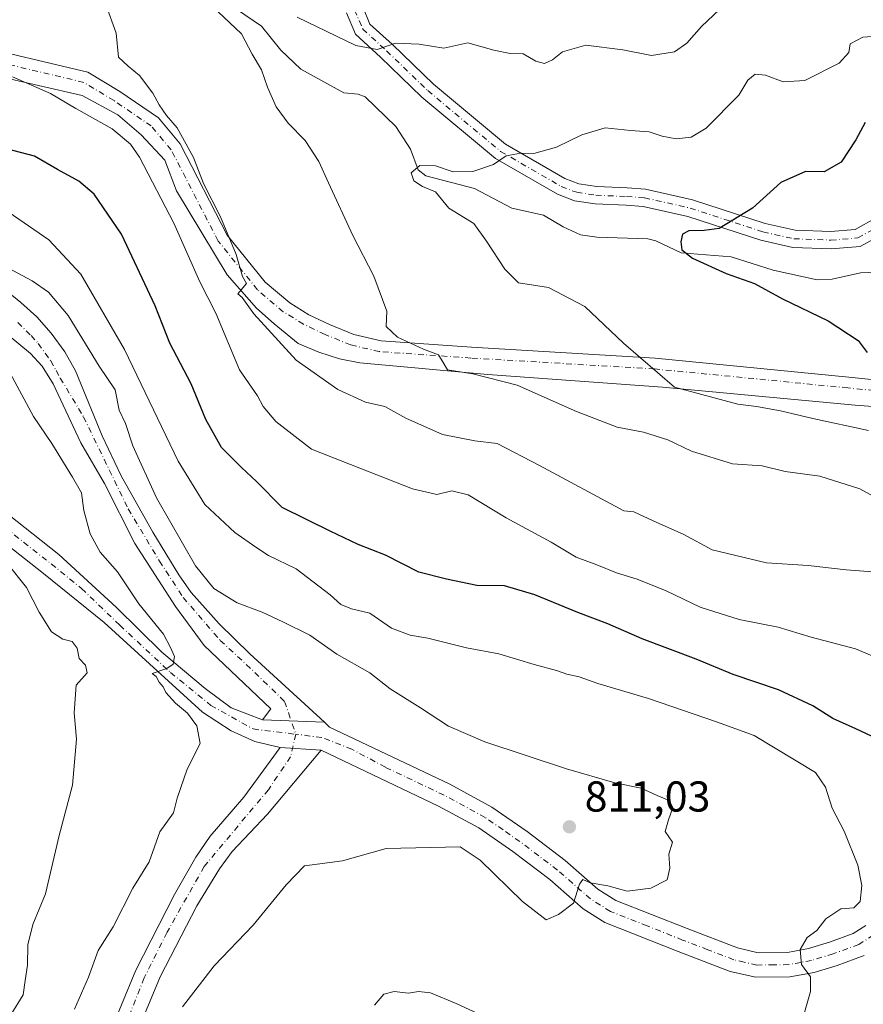
# Model space of a CAD drawing. Units: metres. Extents: x 621295 to 624754, y 4717926 to 4720300.
# Drawn here: x 623567 to 623763, y 4719951 to 4720179 of the extents above; entities that cross this region are included whole.
import ezdxf

# ---------------------------------------------------------------- set-up
doc = ezdxf.new("R2010")
doc.units = ezdxf.units.M
doc.header["$MEASUREMENT"] = 0
doc.linetypes.add('DGN Style 4', pattern=[2.6384748266838614, 1.318413404963828, -0.6592067024819142, 0.001648016756204785, -0.6592067024819142])
for name, color, linetype, lineweight in [('Camino Cxs', 7, 'Continuous', 0), ('Camino eje', 30, 'DGN Style 4', 13), ('Corriente natural lineal', 142, 'Continuous', 13), ('Curva de nivel maestra', 30, 'Continuous', 30), ('Curva de nivel normal', 30, 'Continuous', 0), ('Instalación de energía eléctrica Cxs', 135, 'Continuous', 0), ('Pista no pavimentada Cxs', 111, 'Continuous', 0), ('Pista no pavimentada eje', 91, 'DGN Style 4', 0), ('Punto de cota en terreno', 7, 'Continuous', 0), ('Rótulo de punto de cota en terreno', 7, 'Continuous', 0)]:
    doc.layers.add(name, color=color, linetype=linetype, lineweight=lineweight)
doc.styles.add('Style-Arial', font='txt')

# ---------------------------------------------------------------- blocks, each defined once
blk = doc.blocks.new('5PATER')
at = {"layer": 'Instalación de energía eléctrica Cxs', "linetype": 'Continuous', "lineweight": 0}
h = blk.add_hatch(color=51, dxfattribs=at)
edge = h.paths.add_edge_path()
edge.add_ellipse((0, 0), major_axis=(-0.1095731443231308, -0.1110710700762829), ratio=0.9994222409660322, start_angle=0, end_angle=360)

msp = doc.modelspace()

# ---------------------------------------------------------------- linework, layer by layer
at = {"layer": 'Camino Cxs', "color": 7, "linetype": 'Continuous', "lineweight": 0, "extrusion": (-0.0006897619293790247, 4.542327588296088e-05, 0.9999997610825749), "elevation": 597.1731508588573, "flags": 128}
msp.add_lwpolyline([(623637.5824780221, 4720010.117843778), (623628.0552757366, 4720010.745243778)], dxfattribs=at)
at = {"layer": 'Camino Cxs', "color": 7, "linetype": 'Continuous', "lineweight": 0}
for points in [[(623482.5701000001, 4720210.690099999, 805.1398999999948), (623494.4055000005, 4720202.502699999, 806.6448999999994), (623523.1294999998, 4720186.777899999, 805.6753000000026), (623537.1769000003, 4720180.2783, 805.7112000000053), (623546.1924999999, 4720176.7141, 798.0198999999994), (623554.9983000001, 4720173.988500001, 800.5883999999934), (623583.0932999998, 4720167.279300001, 799.1385000000009), (623590.5100999996, 4720162.8101, 797.5200999999943), (623599.4751000004, 4720156.7051, 798.8203999999969), (623604.4789000005, 4720150.7159, 796.5078000000068), (623615.3812999995, 4720129.539899999, 792.7048999999971), (623624.1873000005, 4720118.6373, 794.1851000000024), (623629.8481000002, 4720113.815099999, 794.9021999999969), (623634.2511, 4720111.089500001, 794.1339000000008), (623639.0733000003, 4720108.783100001, 789.6879000000046), (623644.7342999997, 4720106.4769, 789.4796999999963), (623651.0241, 4720105.009299999, 790.0656000000017), (623671.9905000003, 4720103.5415, 788.5087999999961), (623714.5521, 4720101.025699999, 785.9611000000006), (623759.4200999998, 4720096.6227, 782.7271000000038), (623790.0308999997, 4720093.477700001, 778.8659999999945)], [(623792.9763000002, 4720087.7203, 777.0911000000052), (623760.9062999999, 4720090.120300001, 779.450800000006), (623716.1963000001, 4720094.270300001, 782.9008000000031), (623675.7644999997, 4720097.251700001, 785.9162999999971), (623646.0762999998, 4720099.960300001, 789.2563999999985), (623641.3563000001, 4720100.8303, 789.2676000000066), (623636.6262999997, 4720102.4003, 790.2229999999981), (623631.8262999998, 4720104.450300001, 792.4808000000049), (623626.2839000003, 4720108.992900001, 792.9590000000027), (623622.1473000003, 4720112.627699999, 792.0458999999975), (623615.3812999995, 4720120.3147, 796.0844999999972), (623603.6403000001, 4720139.813300001, 797.6166999999988), (623600.9145000001, 4720146.9419, 795.8448999999965), (623595.4633, 4720152.8125, 796.8410000000005), (623590.0120999999, 4720157.425100001, 797.0124000000069), (623581.7906999999, 4720161.924699999, 799.401199999993), (623551.3201000001, 4720168.860099999, 801.6304999999993), (623541.9600999998, 4720172.0101, 800.184500000003), (623532.8101000005, 4720176.050100001, 804.6251000000047), (623521.4301000005, 4720181.590100001, 804.544399999999), (623499.4401000004, 4720193.380100001, 804.5053999999947), (623481.8800999997, 4720204.130100001, 805.4419999999955)], [(623646.7751000002, 4720182.444300001, 791.5651000000071), (623648.4596999995, 4720178.4625, 790.5627999999998), (623653.6665000003, 4720173.715100001, 793.9560000000056), (623663.1612999998, 4720164.526500001, 786.1744999999937), (623679.8539000005, 4720150.590500001, 785.9481999999989), (623693.6366999998, 4720142.6271, 781.7960000000021), (623696.8526999997, 4720141.402100001, 782.1650999999983), (623700.9874999998, 4720140.7895, 781.6244000000006), (623708.0321000004, 4720140.483100001, 781.905700000003), (623712.3201000001, 4720140.176899999, 783.7188000000025), (623723.1933000004, 4720137.726500001, 783.021900000007), (623740.0389, 4720132.213500001, 776.4516000000004), (623746.9304999998, 4720130.6821, 774.6199999999953), (623755.2001, 4720130.375700001, 775.1230999999971), (623760.8662999999, 4720130.835100001, 774.2452999999952), (623765.6139000002, 4720133.4385, 773.1064999999944)], [(623646.7751000002, 4720182.444300001, 791.5651000000071), (623648.4596999995, 4720178.4625, 790.5627999999998), (623653.6665000003, 4720173.715100001, 793.9560000000056), (623663.1612999998, 4720164.526500001, 786.1744999999937), (623679.8539000005, 4720150.590500001, 785.9481999999989), (623693.6366999998, 4720142.6271, 781.7960000000021), (623696.8526999997, 4720141.402100001, 782.1650999999983), (623700.9874999998, 4720140.7895, 781.6244000000006), (623708.0321000004, 4720140.483100001, 781.905700000003), (623712.3201000001, 4720140.176899999, 783.7188000000025), (623723.1933000004, 4720137.726500001, 783.021900000007), (623740.0389, 4720132.213500001, 776.4516000000004), (623746.9304999998, 4720130.6821, 774.6199999999953), (623755.2001, 4720130.375700001, 775.1230999999971), (623760.8662999999, 4720130.835100001, 774.2452999999952), (623765.6139000002, 4720133.4385, 773.1064999999944)], [(623767.3563000001, 4720129.8321, 773.7191000000021), (623762.0409000004, 4720126.917300001, 774.5145000000048), (623755.2880999995, 4720126.369700001, 774.7124999999943), (623746.4183, 4720126.6983, 774.3968000000023), (623738.9804999996, 4720128.351100001, 775.559699999998), (623722.1290999996, 4720133.8661, 779.0436000000045), (623711.7346999999, 4720136.208500001, 780.3926000000066), (623707.8026999999, 4720136.4893, 779.2367999999989), (623700.6064999999, 4720136.802300001, 779.0482000000048), (623695.8356999997, 4720137.509099999, 779.7520999999979), (623691.9130999995, 4720139.0033, 779.834600000002), (623677.5547000002, 4720147.2993, 782.9734000000027), (623660.4851000002, 4720161.550100001, 784.3589999999967), (623650.9275000002, 4720170.7993, 791.9942000000011), (623645.1171000004, 4720176.097100001, 790.9076999999961), (623643.0062999995, 4720181.086300001, 794.172000000006)], [(623767.3563000001, 4720129.8321, 773.7191000000021), (623762.0409000004, 4720126.917300001, 774.5145000000048), (623755.2880999995, 4720126.369700001, 774.7124999999943), (623746.4183, 4720126.6983, 774.3968000000023), (623738.9804999996, 4720128.351100001, 775.559699999998), (623722.1290999996, 4720133.8661, 779.0436000000045), (623711.7346999999, 4720136.208500001, 780.3926000000066), (623707.8026999999, 4720136.4893, 779.2367999999989), (623700.6064999999, 4720136.802300001, 779.0482000000048), (623695.8356999997, 4720137.509099999, 779.7520999999979), (623691.9130999995, 4720139.0033, 779.834600000002), (623677.5547000002, 4720147.2993, 782.9734000000027), (623660.4851000002, 4720161.550100001, 784.3589999999967), (623650.9275000002, 4720170.7993, 791.9942000000011), (623645.1171000004, 4720176.097100001, 790.9076999999961), (623643.0062999995, 4720181.086300001, 794.172000000006)], [(623554.9983000001, 4720173.988500001, 800.5883999999934), (623583.0932999998, 4720167.279300001, 799.1385000000009), (623590.5100999996, 4720162.8101, 797.5200999999943), (623599.4751000004, 4720156.7051, 798.8203999999969), (623604.4789000005, 4720150.7159, 796.5078000000068), (623615.3812999995, 4720129.539899999, 792.7048999999971), (623624.1873000005, 4720118.6373, 794.1851000000024), (623629.8481000002, 4720113.815099999, 794.9021999999969), (623634.2511, 4720111.089500001, 794.1339000000008), (623639.0733000003, 4720108.783100001, 789.6879000000046), (623644.7342999997, 4720106.4769, 789.4796999999963), (623651.0241, 4720105.009299999, 790.0656000000017), (623671.9905000003, 4720103.5415, 788.5087999999961), (623714.5521, 4720101.025699999, 785.9611000000006), (623759.4200999998, 4720096.6227, 782.7271000000038), (623790.0308999997, 4720093.477700001, 778.8659999999945)], [(623792.9763000002, 4720087.7203, 777.0911000000052), (623760.9062999999, 4720090.120300001, 779.450800000006), (623716.1963000001, 4720094.270300001, 782.9008000000031), (623675.7644999997, 4720097.251700001, 785.9162999999971), (623646.0762999998, 4720099.960300001, 789.2563999999985), (623641.3563000001, 4720100.8303, 789.2676000000066), (623636.6262999997, 4720102.4003, 790.2229999999981), (623631.8262999998, 4720104.450300001, 792.4808000000049), (623626.2839000003, 4720108.992900001, 792.9590000000027), (623622.1473000003, 4720112.627699999, 792.0458999999975), (623615.3812999995, 4720120.3147, 796.0844999999972), (623603.6403000001, 4720139.813300001, 797.6166999999988), (623600.9145000001, 4720146.9419, 795.8448999999965), (623595.4633, 4720152.8125, 796.8410000000005), (623590.0120999999, 4720157.425100001, 797.0124000000069), (623581.7906999999, 4720161.924699999, 799.401199999993), (623551.3201000001, 4720168.860099999, 801.6304999999993)], [(623584.2329000002, 4719935.0931, 815.0767000000051), (623594.2055000003, 4719959.1447, 814.0708000000013), (623603.2002999998, 4719976.7433, 816.4581000000035), (623608.0888999999, 4719985.347100001, 815.8974000000018), (623611.4130999995, 4719990.2357, 816.6497999999993), (623619.2346999999, 4719999.2305, 816.7795999999945), (623627.6429000003, 4720010.7675, 812.9296000000032), (623637.1700999998, 4720010.140100001, 812.9361999999965), (623624.6901000004, 4719995.300100001, 815.8576999999932), (623616.5201000003, 4719986.670100001, 815.4242999999989), (623613.5701000001, 4719982.630100001, 817.4070999999968), (623608.3300999999, 4719974.100099999, 815.2909999999974), (623599.8300999999, 4719957.620100001, 812.4839000000065), (623596.2001, 4719948.890100001, 814.2372000000032)], [(623584.2329000002, 4719935.0931, 815.0767000000051), (623594.2055000003, 4719959.1447, 814.0708000000013), (623603.2002999998, 4719976.7433, 816.4581000000035), (623608.0888999999, 4719985.347100001, 815.8974000000018), (623611.4130999995, 4719990.2357, 816.6497999999993), (623619.2346999999, 4719999.2305, 816.7795999999945), (623627.6429000003, 4720010.7675, 812.9296000000032)], [(623637.1700999998, 4720010.140100001, 812.9361999999965), (623624.6901000004, 4719995.300100001, 815.8576999999932), (623616.5201000003, 4719986.670100001, 815.4242999999989), (623613.5701000001, 4719982.630100001, 817.4070999999968), (623608.3300999999, 4719974.100099999, 815.2909999999974), (623599.8300999999, 4719957.620100001, 812.4839000000065), (623596.2001, 4719948.890100001, 814.2372000000032)]]:
    msp.add_polyline3d(points, dxfattribs=at)
at = {"layer": 'Camino eje', "color": 30, "linetype": 'DGN Style 4', "lineweight": 13}
for points in [[(623789.7651000004, 4720090.991900001, 778.0391999999993), (623759.1703000005, 4720094.135299999, 780.2421999999933), (623714.3563000001, 4720098.5329, 783.7651000000043), (623671.8295, 4720101.046700001, 786.9533999999985), (623650.6505000005, 4720102.529300001, 789.310500000007), (623643.9738999996, 4720104.087099999, 788.652900000001), (623638.0614999998, 4720106.4959, 788.8414000000049), (623633.0503000002, 4720108.8925, 792.3640000000014), (623628.3711000001, 4720111.789100001, 792.4790000000066), (623622.3887, 4720116.885299999, 792.0154999999941), (623613.2757000001, 4720128.168099999, 791.991599999994), (623602.3828999996, 4720149.325300001, 795.2602000000044), (623597.7799000005, 4720154.8347, 796.5268000000069), (623589.1602999996, 4720160.704500001, 796.9707999999956), (623582.1350999996, 4720164.937700001, 799.0041000000057), (623554.3377, 4720171.5759, 800.9119999999967), (623545.3620999996, 4720174.3541, 798.4033999999957), (623536.1917000003, 4720177.979699999, 804.7842999999993), (623522.0031000003, 4720184.544500001, 804.2597999999998), (623493.0906999996, 4720200.372500001, 805.6701999999932), (623478.5680999998, 4720210.3409, 805.2136000000029)], [(623643.9159000004, 4720205.900699999, 796.3917999999976), (623643.4232999999, 4720203.930500001, 795.5880999999936), (623642.4779000003, 4720195.263900001, 792.4130000000005), (623642.4779000003, 4720189.8079, 791.1855999999971), (623644.8907000005, 4720181.7653, 793.058999999994), (623646.7884999998, 4720177.2797, 789.5087999999961), (623652.2971000001, 4720172.257300001, 792.9562000000006), (623661.8233000003, 4720163.0383, 784.7157000000007), (623678.7043000003, 4720148.944900001, 784.3536000000023), (623692.7748999996, 4720140.815300001, 780.7013000000007), (623696.3443, 4720139.455499999, 780.9320000000008), (623700.7971000001, 4720138.7959, 779.9649000000064), (623707.9175000006, 4720138.486300001, 780.2348000000056), (623712.0274999999, 4720138.192700001, 781.8003000000026), (623722.6612999998, 4720135.7963, 781.3779000000069), (623739.5097000003, 4720130.282299999, 775.866200000004), (623746.6743000001, 4720128.690099999, 774.1073000000034), (623755.2440999999, 4720128.3727, 774.0574999999953), (623761.4537000004, 4720128.876300001, 774.0478000000003), (623766.4851000002, 4720131.635299999, 772.9928999999976)], [(623631.2577000001, 4720013.853499999, 812.6349999999949), (623630.0719, 4720008.6459, 812.8044999999984), (623624.9052999998, 4720000.990499999, 814.7065000000002), (623610.0443000002, 4719983.1963, 815.7299000000058), (623601.4404999996, 4719967.9441, 813.648000000001), (623596.1608999996, 4719957.3849, 812.6477000000014), (623590.2944999998, 4719942.7193, 813.9446000000025)]]:
    msp.add_polyline3d(points, dxfattribs=at)
at = {"layer": 'Corriente natural lineal', "color": 142, "linetype": 'Continuous', "lineweight": 13}
msp.add_polyline3d([(623617.5119000003, 4720181.9224, 784.0041999999958), (623623.3246999999, 4720177.9636, 783.2960000000021), (623627.7644999997, 4720172.374199999, 782.4397000000026), (623632.4721999997, 4720167.9871, 782.458700000003), (623642.3746999997, 4720162.5557, 782.0641999999935), (623645.6920999996, 4720162.2194, 782.4863000000041), (623647.3383999999, 4720161.6075, 782.5766000000004), (623654.4698999999, 4720154.6779, 781.2296999999963), (623657.8273, 4720149.4343, 780.9599000000018), (623659.6361999996, 4720144.647800001, 780.8369999999995), (623661.3620999996, 4720143.2937, 780.5632000000041), (623672.6952999998, 4720140.328199999, 779.567200000005), (623681.3333000002, 4720135.8123, 778.1892999999982), (623688.6539000003, 4720134.1657, 777.563599999994), (623693.2024999997, 4720131.4891, 776.8494000000064), (623697.2660999997, 4720129.6425, 776.7596999999951), (623701.0266000004, 4720129.064099999, 776.3169000000053), (623712.8640000002, 4720128.671599999, 776.0641999999935), (623714.6712999997, 4720128.206300001, 775.9214000000065), (623720.5247999998, 4720125.462099999, 775.4198999999935), (623732.1366999998, 4720124.5222, 774.0399000000034), (623741.8468000004, 4720121.405099999, 773.0439999999944), (623752.0360000003, 4720119.162599999, 772.1450000000042), (623755.5137999998, 4720119.323899999, 772.1070000000037), (623762.0707, 4720120.795, 771.8686000000016), (623774.8821999999, 4720121.364600001, 770.6223999999929)], dxfattribs=at)
at = {"layer": 'Curva de nivel maestra', "color": 30, "linetype": 'Continuous', "lineweight": 30, "flags": 128}
for points, elevation in [([(623763.1500000004, 4720155.640100001), (623761.0499999998, 4720151.630100001), (623757.6399999997, 4720146.4801), (623753.6799999997, 4720144.200099999), (623749.3499999996, 4720144.2501), (623743.6799999997, 4720141.700099999), (623737.0599999996, 4720135.790100001), (623729.3399999999, 4720131.050100001), (623725.8899999997, 4720130.590100001), (623722.3300000001, 4720130.5001), (623720.9000000004, 4720129.7601), (623720.4800000006, 4720128.0001), (623720.7400000002, 4720126.120100001), (623723.1600000003, 4720124.170100001), (623731.0099999999, 4720120.6601), (623737.5199999996, 4720118.340100001), (623744.0499999998, 4720114.7601), (623754.6399999997, 4720109.6801), (623761.54, 4720105.120100001), (623763.6600000003, 4720102.3101)], 775), ([(623774.2599999999, 4720008.9301), (623761.0099999999, 4720015.110099999), (623755.6799999997, 4720017.5101), (623751.04, 4720020.440099999), (623743.0800000001, 4720024.130100001), (623732.5800000001, 4720027.720100001), (623724.04, 4720031.2401), (623711.5199999996, 4720035.9801), (623703.54, 4720039.440099999), (623696.6399999997, 4720042.040100001), (623686.6900000004, 4720046.170100001), (623679.6500000004, 4720048.2401), (623673.2199999997, 4720048.3301), (623666.1699999999, 4720049.8201), (623659.7699999996, 4720051.420100001), (623652.0800000001, 4720055.3201), (623645.6900000004, 4720057.800100001), (623639.2699999996, 4720060.9001), (623628.1299999999, 4720066.440099999), (623622.1299999999, 4720072.440099999), (623618.7000000002, 4720075.6801), (623614.0199999996, 4720080.350099999), (623610.4000000004, 4720086.8101), (623607.0499999998, 4720095.0601), (623602.1200000001, 4720104.520099999), (623598.6500000004, 4720113.170100001), (623590.9000000004, 4720129.7401), (623584.5300000003, 4720139.040100001), (623581.0099999999, 4720142.0801), (623576.0300000003, 4720144.780099999), (623570.7100000001, 4720147.8201), (623562.7400000002, 4720149.890100001)], 800)]:
    msp.add_lwpolyline(points, dxfattribs=dict(at, elevation=elevation))
at = {"layer": 'Curva de nivel normal', "color": 30, "linetype": 'Continuous', "lineweight": 0, "flags": 128}
for points, elevation in [([(623587.29, 4720182.9901), (623589.6600000003, 4720176.3201), (623590.2000000002, 4720170.800100001), (623592.4199999999, 4720168.7301), (623595.04, 4720166.5001), (623598.1699999999, 4720162.450099999), (623599.5800000001, 4720159.700099999), (623601.3099999996, 4720157.2601), (623603.75, 4720154.380100001), (623607.54, 4720147.5101), (623609.8700000001, 4720141.5001), (623613.8200000003, 4720133.790100001), (623617.4400000004, 4720125.0701), (623618.9400000004, 4720119.9101), (623619.8200000003, 4720118.350099999), (623617.8300000001, 4720115.950099999), (623618.8700000001, 4720115.0601), (623621.5800000001, 4720111.3201), (623631.3700000001, 4720100.530099999), (623641.0300000003, 4720093.7601), (623647.4100000003, 4720090.8101), (623651.8700000001, 4720089.800100001), (623656.7400000002, 4720087.100099999), (623665.29, 4720083.300100001), (623672.7599999999, 4720081.860099999), (623677.9600000001, 4720081.2501), (623687.7400000002, 4720076.1501), (623707.29, 4720065.610099999), (623709.5899999999, 4720065.390100001), (623714.0700000003, 4720063.3101), (623721.2100000001, 4720060.1601), (623727.7300000006, 4720056.630100001), (623740.3499999996, 4720053.5801), (623749.9600000001, 4720052.9301), (623758.79, 4720051.9301), (623764.9600000001, 4720051.5001)], 790), ([(623631.5999999996, 4720180.040100001), (623645.1900000004, 4720173.520099999), (623650.1299999999, 4720172.600099999), (623654.3499999996, 4720174.020099999), (623659.8600000005, 4720173.8201), (623665.5800000001, 4720172.880100001), (623671.1500000004, 4720174.110099999), (623677.1200000001, 4720172.4001), (623680.9699999997, 4720171.600099999), (623683.9199999999, 4720171.5601), (623686.8700000001, 4720169.840100001), (623688.8799999999, 4720169.3301), (623690.7599999999, 4720170.1801), (623693.0999999996, 4720172.020099999), (623698.5, 4720173.540100001), (623707.0199999996, 4720172.4801), (623713.6900000004, 4720171.200099999), (623719.0199999996, 4720171.9901), (623721.8899999997, 4720174.0101), (623725.2300000006, 4720177.9101), (623729.4699999997, 4720181.8301)], 785), ([(623765.0199999996, 4720069.050100001), (623761.9199999999, 4720070.700099999), (623752.6600000003, 4720073.6801), (623744.6699999999, 4720074.7601), (623739.3499999996, 4720076.0601), (623732.4500000002, 4720076.5001), (623722.9800000006, 4720079.4801), (623717.4299999997, 4720082.0601), (623711.7999999998, 4720083.840100001), (623705.7000000002, 4720085.030099999), (623696.2999999998, 4720088.620100001), (623682.5300000003, 4720094.780099999), (623672.25, 4720097.4101), (623666.4100000003, 4720098.280099999), (623665.4400000004, 4720100.0001), (623664.2999999998, 4720101.770099999), (623660.8700000001, 4720103.120100001), (623654.7999999998, 4720105.870100001), (623652.2100000001, 4720108.360099999), (623652.3300000001, 4720111.950099999), (623649.3600000005, 4720120.0001), (623644.5, 4720129.440099999), (623638.8600000005, 4720141.620100001), (623636.6399999997, 4720146.630100001), (623633.4299999997, 4720151.470100001), (623629.5, 4720155.460100001), (623626.7400000002, 4720159.2401), (623624.7100000001, 4720163.8101), (623623.3099999996, 4720167.8101), (623621.1799999997, 4720171.470100001), (623618.7000000002, 4720176.2301), (623613.3200000003, 4720181.3301)], 785), ([(623763.9299999997, 4720084.2601), (623751.04, 4720087.030099999), (623743.54, 4720088.8101), (623738.04, 4720089.850099999), (623733.7000000002, 4720090.350099999), (623719.0199999996, 4720094.300100001), (623707.2300000006, 4720104.5101), (623698.2400000002, 4720112.9801), (623689.8399999999, 4720117.4301), (623682.8399999999, 4720118.4901), (623679.7000000002, 4720121.6801), (623675.4699999997, 4720128.1501), (623672.5199999996, 4720132.2401), (623666.7400000002, 4720135.770099999), (623663.6500000004, 4720139.540100001), (623660.6100000005, 4720140.780099999), (623658.6500000004, 4720142.100099999), (623657.9900000002, 4720144.0001), (623659.9699999997, 4720145.6601), (623663.6600000003, 4720145.610099999), (623667.75, 4720144.2401), (623672.3099999996, 4720144.270099999), (623677.0999999996, 4720145.870100001), (623680.0199999996, 4720147.9301), (623683.3700000001, 4720148.5101), (623686.4000000004, 4720148.420100001), (623691.7000000002, 4720149.920100001), (623697.5199999996, 4720152.780099999), (623702.9299999997, 4720154.4001), (623708.8200000003, 4720153.790100001), (623713.1799999997, 4720153.4801), (623716.1900000004, 4720152.4901), (623719.4299999997, 4720151.880100001), (623722.8399999999, 4720152.280099999), (623726.3300000001, 4720154.340100001), (623733.8799999999, 4720162.0001), (623736.0099999999, 4720165.4801), (623737.7300000006, 4720166.8101), (623740.1299999999, 4720166.6501), (623744.2199999997, 4720165.040100001), (623749.2300000006, 4720165.350099999), (623757.1500000004, 4720169.360099999), (623759.3700000001, 4720171.880100001), (623759.6799999997, 4720173.9001), (623762.6799999997, 4720175.440099999), (623770.4299999997, 4720175.9801)], 780), ([(623769.1799999997, 4720030.1801), (623760.9400000004, 4720033.630100001), (623750.6799999997, 4720036.380100001), (623743.04, 4720038.700099999), (623733.9699999997, 4720040.460100001), (623724.9500000002, 4720043.280099999), (623717.0800000001, 4720047.0701), (623710.3399999999, 4720049.8301), (623705.6100000005, 4720051.2401), (623701, 4720053.1501), (623696.2400000002, 4720054.880100001), (623690.4199999999, 4720058.380100001), (623680.0300000003, 4720064.0101), (623671.2400000002, 4720069.3201), (623667.4199999999, 4720070.290100001), (623663.9199999999, 4720069.420100001), (623658.2699999996, 4720070.710100001), (623643.9299999997, 4720076.390100001), (623634.9400000004, 4720079.890100001), (623626.6399999997, 4720086.370100001), (623623.7300000006, 4720089.8101), (623622.3600000005, 4720092.3101), (623618.1900000004, 4720098.3301), (623612.7400000002, 4720111.440099999), (623609.0599999996, 4720118.720100001), (623602.9800000006, 4720132.290100001), (623595.0300000003, 4720147.630100001), (623592.9400000004, 4720150.640100001), (623588.7100000001, 4720154.210100001), (623580.2800000003, 4720158.880100001), (623574.4000000004, 4720162.340100001), (623565.6399999997, 4720166.2501)], 795), ([(623747.8600000005, 4719945.030099999), (623750.54, 4719954.2501), (623750.5499999998, 4719957.640100001), (623748.4600000001, 4719960.460100001), (623748.1100000005, 4719963.970100001), (623749.7599999999, 4719966.7601), (623751.9699999997, 4719968.390100001), (623754.0899999999, 4719971.100099999), (623757.5499999998, 4719973.4101), (623760.5899999999, 4719973.600099999), (623762.04, 4719975.050100001), (623762.4400000004, 4719978.780099999), (623761.5099999999, 4719983.520099999), (623758.2999999998, 4719991.390100001), (623755.5800000001, 4719996.720100001), (623753.9699999997, 4720001.5701), (623751.6799999997, 4720004.960100001), (623737.4600000001, 4720013.5601), (623728.7800000003, 4720016.690099999), (623712.9600000001, 4720022.120100001), (623701.2599999999, 4720025.590100001), (623696.9500000002, 4720027.1801), (623694.0300000003, 4720027.790100001), (623691.7100000001, 4720028.640100001), (623686.5199999996, 4720030.0101), (623678.29, 4720032.520099999), (623670.7999999998, 4720033.890100001), (623661.8799999999, 4720036.100099999), (623657.79, 4720036.780099999), (623653.4199999999, 4720038.4001), (623648.4299999997, 4720041.880100001), (623644.1399999997, 4720042.920100001), (623641.7100000001, 4720043.890100001), (623639.2699999996, 4720046.1801), (623631.3300000001, 4720052.1601), (623624.9600000001, 4720055.280099999), (623621.9800000006, 4720057.200099999), (623617.1299999999, 4720060.630100001), (623610.1900000004, 4720067.130100001), (623603.9900000002, 4720077.140100001), (623591.5599999996, 4720103.050100001), (623581.4699999997, 4720120.450099999), (623574.0300000003, 4720128.440099999), (623560.0800000001, 4720138.040100001)], 805), ([(623605.04, 4719950.6801), (623612.3399999999, 4719960.1801), (623621.3700000001, 4719969.600099999), (623629.0300000003, 4719978.940099999), (623633.2999999998, 4719983.360099999), (623642.1200000001, 4719984.4801), (623652.2000000002, 4719987.340100001), (623669.3300000001, 4719987.7401), (623673.9900000002, 4719984.6801), (623683.7599999999, 4719975.0601), (623689.2599999999, 4719970.850099999), (623692.1200000001, 4719972.040100001), (623695.6200000001, 4719974.700099999), (623697, 4719979.100099999), (623697.7800000003, 4719980.1801), (623699.4800000006, 4719979.380100001), (623703.5599999996, 4719978.700099999), (623708.0599999996, 4719977.5001), (623713.54, 4719978.1801), (623717.3399999999, 4719980.100099999), (623717.9000000004, 4719982.840100001), (623717.7100000001, 4719986.0701), (623718.5199999996, 4719988.850099999), (623716.8200000003, 4719991.3301), (623717.5999999996, 4719994.020099999), (623718.6100000005, 4719996.870100001), (623717.8099999996, 4719998.4801), (623715.0199999996, 4719999.620100001), (623711.25, 4720001.3301), (623705.1699999999, 4720002.5801), (623693.9600000001, 4720005.840100001), (623675.0499999998, 4720012.130100001), (623666.6500000004, 4720015.720100001), (623660.1299999999, 4720019.9901), (623653.1699999999, 4720024.360099999), (623648.4600000001, 4720028.110099999), (623640.7800000003, 4720032.420100001), (623634.5300000003, 4720036.840100001), (623628.2400000002, 4720039.880100001), (623623.4800000006, 4720042.120100001), (623617.6900000004, 4720044.340100001), (623612.3099999996, 4720047.600099999), (623608.04, 4720052.9101), (623598.9600000001, 4720068.6601), (623593.4900000002, 4720080.720100001), (623591.79, 4720085.9101), (623590.3499999996, 4720088.970100001), (623589.3799999999, 4720093.6601), (623585.7400000002, 4720099.130100001), (623578.5099999999, 4720110.870100001), (623573.9600000001, 4720116.340100001), (623570.2199999997, 4720118.950099999), (623552.6500000004, 4720128.270099999)], 810), ([(623564.5599999996, 4720098.540100001), (623570.4699999997, 4720087.520099999), (623574.7199999997, 4720081.2601), (623579.5099999999, 4720073.460100001), (623581.6100000005, 4720069.800100001), (623582.1399999997, 4720065.690099999), (623583.6399999997, 4720060.270099999), (623585.9699999997, 4720056.020099999), (623589.9400000004, 4720051.460100001), (623594.9299999997, 4720044.050100001), (623600.5899999999, 4720037.040100001), (623602.25, 4720033.9801), (623603.1699999999, 4720031.870100001), (623602.8600000005, 4720030.130100001), (623601.3600000005, 4720029.0801), (623597.9600000001, 4720027.940099999), (623598.8899999997, 4720027.200099999), (623599.6100000005, 4720025.920100001), (623600.5099999999, 4720024.8201), (623601.1799999997, 4720023.5001), (623603.3799999999, 4720021.030099999), (623606.1699999999, 4720018.700099999), (623608.3499999996, 4720015.8101), (623609.0999999996, 4720011.710100001), (623606.1200000001, 4720005.790100001), (623603.75, 4719999.030099999), (623602.9000000004, 4719995.610099999), (623599.79, 4719991.2601), (623597.2999999998, 4719984.2601), (623593.54, 4719978.1601), (623588.9600000001, 4719969.2401), (623585.4600000001, 4719963.690099999), (623583.2199999997, 4719957.550100001), (623579.9800000006, 4719950.110099999)], 815), ([(623565.2400000002, 4719948.8201), (623568.1399999997, 4719953.460100001), (623568.5300000003, 4719956.7601), (623569.1299999999, 4719960.340100001), (623569.1900000004, 4719965.030099999), (623570.3099999996, 4719969.790100001), (623573.2699999996, 4719976.860099999), (623576.4800000006, 4719990.390100001), (623579.5099999999, 4720002.020099999), (623580.4500000002, 4720012.700099999), (623579.9400000004, 4720018.800100001), (623580.4100000003, 4720025.210100001), (623582.9299999997, 4720028.0601), (623582.5599999996, 4720029.860099999), (623581.1100000005, 4720031.4001), (623580.5800000001, 4720033.800100001), (623579.4900000002, 4720035.370100001), (623577.29, 4720035.860099999), (623574.6399999997, 4720037.610099999), (623571.7999999998, 4720042.130100001), (623568.8799999999, 4720047.860099999), (623564.2800000003, 4720053.5801)], 820), ([(623649.4699999997, 4719951.040100001), (623651.7000000002, 4719953.610099999), (623654.0300000003, 4719954.2501), (623657.3600000005, 4719953.8201), (623659.7300000006, 4719954.2601), (623662.5099999999, 4719953.920100001), (623668.4400000004, 4719951.440099999), (623677.7599999999, 4719947.100099999)], 805)]:
    msp.add_lwpolyline(points, dxfattribs=dict(at, elevation=elevation))
at = {"layer": 'Pista no pavimentada Cxs', "color": 111, "linetype": 'Continuous', "lineweight": 0, "extrusion": (0.03280813329920231, -0.001375656766137244, 0.9994607215683284), "elevation": 14779.92495153541, "flags": 128}
msp.add_lwpolyline([(4741999.224340994, -425096.0627603757), (4741999.224340993, -425081.6948049345)], dxfattribs=at)
msp.add_lwpolyline([(4741999.224340994, -425096.0627603757), (4741999.224340993, -425081.6948049345)], dxfattribs=at)
at = {"layer": 'Pista no pavimentada Cxs', "color": 111, "linetype": 'Continuous', "lineweight": 0, "extrusion": (-0.0006897619293790247, 4.542327588296088e-05, 0.9999997610825749), "elevation": 597.1731508588573, "flags": 128}
msp.add_lwpolyline([(623637.5824780221, 4720010.117843778), (623628.0552757366, 4720010.745243778)], dxfattribs=at)
at = {"layer": 'Pista no pavimentada Cxs', "color": 111, "linetype": 'Continuous', "lineweight": 0}
for points in [[(623481.8800999997, 4720204.130100001, 805.4419999999955), (623481.6161000002, 4720196.0031, 806.0525999999954), (623485.8092999998, 4720190.342300001, 806.2652999999991), (623499.8569, 4720173.3595, 808.0613000000012), (623520.8901000004, 4720148.5701, 809.3432999999933), (623526.2301000003, 4720142.890100001, 809.9235000000045), (623534.1601, 4720136.720100001, 810.2204999999958), (623548.1601, 4720128.390100001, 811.3564999999944), (623559.5601000005, 4720120.4001, 811.4449000000022), (623567.5701000001, 4720113.9301, 811.8006000000024), (623571.2401000002, 4720110.5601, 811.7658999999985), (623574.6201, 4720106.850099999, 811.6745999999986), (623577.7901, 4720102.450099999, 811.7746000000043), (623580.2001, 4720098.0701, 811.7180999999982), (623586.3701, 4720083.040100001, 811.8307999999961), (623590.8201000001, 4720073.780099999, 812.0301000000036), (623598.1101000002, 4720060.6601, 812.3090999999987), (623604.1401000004, 4720050.790100001, 812.668399999995), (623607.0401, 4720046.720100001, 812.843599999993), (623613.4901000002, 4720039.450099999, 812.678899999999), (623620.6401000004, 4720032.460100001, 812.8613999999943), (623637.8841000004, 4720016.6187, 813.0914000000049)], [(623315.5701000001, 4720127.890100001, 850.0675999999949), (623366.3601000002, 4720131.2301, 845.717300000004), (623376.3601000002, 4720131.610099999, 845.5133999999963), (623385.5301000001, 4720131.3301, 844.8181999999942), (623390.3800999997, 4720130.350099999, 844.4379000000046), (623395.0800999999, 4720128.6501, 843.5546999999933), (623418.7100999998, 4720118.470100001, 839.8646000000008), (623440.6201, 4720110.840100001, 839.2155000000058), (623483.1101000002, 4720097.6501, 831.5999000000012), (623532.3501000004, 4720083.460100001, 825.9496999999974), (623541.7100999998, 4720079.840100001, 825.020399999994), (623546.2301000003, 4720077.690099999, 823.9156999999979), (623554.7600999996, 4720072.5601, 825.7455000000047), (623576.3800999997, 4720055.540100001, 821.4608000000007), (623589.7078999998, 4720043.227299999, 819.4042999999947), (623600.2670999998, 4720032.863700001, 821.9355999999971), (623610.2396999998, 4720024.4553, 819.0481000000001), (623616.3015000002, 4720019.957900001, 817.4507000000012), (623623.5365000004, 4720017.2203, 813.5632000000041)], [(623627.6429000003, 4720010.7675, 812.9296000000032), (623621.7767000003, 4720012.136299999, 814.7106000000058), (623616.3015000002, 4720014.678300001, 817.4088000000047), (623609.6530999999, 4720018.9803, 817.8429999999935), (623586.8601000002, 4720039.7501, 819.386599999998), (623572.8400999998, 4720051.100099999, 819.7041999999929), (623551.5301000001, 4720067.880100001, 821.977899999998), (623543.5401, 4720072.6801, 823.1554000000033), (623539.4600999998, 4720074.620100001, 824.7206000000006), (623530.5401, 4720078.0701, 826.0801000000066), (623481.4801000003, 4720092.210100001, 836.5016999999935), (623438.8400999998, 4720105.440099999, 839.9657000000008), (623416.6501000002, 4720113.170100001, 843.2100999999967), (623392.9901000002, 4720123.370100001, 844.7740000000049), (623388.8400999998, 4720124.860099999, 847.4578999999941), (623384.8800999997, 4720125.670100001, 848.8402999999963), (623376.3800999997, 4720125.9301, 847.4651000000014), (623366.6501000002, 4720125.5601, 846.3347999999969), (623315.8701, 4720122.220100001, 853.6313999999984)], [(623559.5601000005, 4720120.4001, 811.4449000000022), (623567.5701000001, 4720113.9301, 811.8006000000024), (623571.2401000002, 4720110.5601, 811.7658999999985), (623574.6201, 4720106.850099999, 811.6745999999986), (623577.7901, 4720102.450099999, 811.7746000000043), (623580.2001, 4720098.0701, 811.7180999999982), (623586.3701, 4720083.040100001, 811.8307999999961), (623590.8201000001, 4720073.780099999, 812.0301000000036), (623598.1101000002, 4720060.6601, 812.3090999999987), (623604.1401000004, 4720050.790100001, 812.668399999995), (623607.0401, 4720046.720100001, 812.843599999993), (623613.4901000002, 4720039.450099999, 812.678899999999), (623620.6401000004, 4720032.460100001, 812.8613999999943), (623637.8841000004, 4720016.6187, 813.0914000000049), (623623.5365000004, 4720017.2203, 813.5632000000041), (623625.4918999998, 4720019.762499999, 813.1958000000013), (623610.0443000002, 4720034.4279, 814.4520000000048), (623603.3958999999, 4720043.422900001, 814.0828000000038), (623594.0099, 4720058.088500001, 813.1925000000047), (623586.9703000003, 4720071.971899999, 812.7032000000036), (623581.4952999996, 4720081.357899999, 813.217499999999), (623575.0422999999, 4720095.045700001, 813.4891000000061), (623572.5003000004, 4720099.152100001, 812.8046999999933), (623569.7626999998, 4720102.085100001, 813.8714000000036), (623562.5100999996, 4720108.0601, 814.9376000000047)], [(623623.5365000004, 4720017.2203, 813.5632000000041), (623625.4918999998, 4720019.762499999, 813.1958000000013), (623610.0443000002, 4720034.4279, 814.4520000000048), (623603.3958999999, 4720043.422900001, 814.0828000000038), (623594.0099, 4720058.088500001, 813.1925000000047), (623586.9703000003, 4720071.971899999, 812.7032000000036), (623581.4952999996, 4720081.357899999, 813.217499999999), (623575.0422999999, 4720095.045700001, 813.4891000000061), (623572.5003000004, 4720099.152100001, 812.8046999999933), (623569.7626999998, 4720102.085100001, 813.8714000000036), (623562.5100999996, 4720108.0601, 814.9376000000047)], [(623554.7600999996, 4720072.5601, 825.7455000000047), (623576.3800999997, 4720055.540100001, 821.4608000000007), (623589.7078999998, 4720043.227299999, 819.4042999999947), (623600.2670999998, 4720032.863700001, 821.9355999999971), (623610.2396999998, 4720024.4553, 819.0481000000001), (623616.3015000002, 4720019.957900001, 817.4507000000012), (623623.5365000004, 4720017.2203, 813.5632000000041), (623637.8841000004, 4720016.6187, 813.0914000000049), (623639.0800999999, 4720015.520099999, 814.3010000000068), (623666.9200999998, 4720002.2601, 811.9278999999952), (623676.6601, 4719996.970100001, 817.0939999999973), (623684.8800999997, 4719991.270099999, 812.0488000000041), (623693.7001, 4719984.5801, 816.4536999999983), (623701.2500999998, 4719977.970100001, 812.3277999999991), (623705.4401000004, 4719975.3301, 812.9795000000014), (623721.9301000005, 4719968.800100001, 812.2651999999945), (623733.5900999998, 4719964.3201, 808.8583000000073), (623738.4301000005, 4719963.200099999, 807.5322000000016), (623745.2001, 4719963.290100001, 805.9133000000003), (623750.0601000005, 4719964.190099999, 805.8475999999937), (623754.9001000002, 4719965.640100001, 806.3646000000008), (623760.4401000004, 4719967.700099999, 805.1144999999962), (623763.3300999999, 4719969.520099999, 804.9508999999962)], [(623762.9700999996, 4719962.5801, 805.7455999999949), (623756.7100999998, 4719960.2501, 806.4018999999971), (623751.4001000002, 4719958.6601, 806.8938999999956), (623745.7600999996, 4719957.620100001, 806.2630000000064), (623737.8201000001, 4719957.5101, 812.0047999999952), (623731.9200999998, 4719958.870100001, 810.6631999999955), (623719.8701, 4719963.5101, 811.9752000000008), (623702.8601000002, 4719970.2401, 812.340400000001), (623697.8400999998, 4719973.4001, 815.1444999999949), (623690.1101000002, 4719980.170100001, 814.0605999999971), (623681.5401, 4719986.670100001, 811.0182999999961), (623673.6801000005, 4719992.130100001, 811.857799999998), (623664.3400999998, 4719997.200099999, 811.9507000000012), (623637.1700999998, 4720010.140100001, 812.9361999999965), (623627.6429000003, 4720010.7675, 812.9296000000032), (623621.7767000003, 4720012.136299999, 814.7106000000058), (623616.3015000002, 4720014.678300001, 817.4088000000047), (623609.6530999999, 4720018.9803, 817.8429999999935), (623586.8601000002, 4720039.7501, 819.386599999998), (623572.8400999998, 4720051.100099999, 819.7041999999929), (623551.5301000001, 4720067.880100001, 821.977899999998)], [(623637.8841000004, 4720016.6187, 813.0914000000049), (623639.0800999999, 4720015.520099999, 814.3010000000068), (623666.9200999998, 4720002.2601, 811.9278999999952), (623676.6601, 4719996.970100001, 817.0939999999973), (623684.8800999997, 4719991.270099999, 812.0488000000041), (623693.7001, 4719984.5801, 816.4536999999983), (623701.2500999998, 4719977.970100001, 812.3277999999991), (623705.4401000004, 4719975.3301, 812.9795000000014), (623721.9301000005, 4719968.800100001, 812.2651999999945), (623733.5900999998, 4719964.3201, 808.8583000000073), (623738.4301000005, 4719963.200099999, 807.5322000000016), (623745.2001, 4719963.290100001, 805.9133000000003), (623750.0601000005, 4719964.190099999, 805.8475999999937), (623754.9001000002, 4719965.640100001, 806.3646000000008), (623760.4401000004, 4719967.700099999, 805.1144999999962), (623763.3300999999, 4719969.520099999, 804.9508999999962)], [(623762.9700999996, 4719962.5801, 805.7455999999949), (623756.7100999998, 4719960.2501, 806.4018999999971), (623751.4001000002, 4719958.6601, 806.8938999999956), (623745.7600999996, 4719957.620100001, 806.2630000000064), (623737.8201000001, 4719957.5101, 812.0047999999952), (623731.9200999998, 4719958.870100001, 810.6631999999955), (623719.8701, 4719963.5101, 811.9752000000008), (623702.8601000002, 4719970.2401, 812.340400000001), (623697.8400999998, 4719973.4001, 815.1444999999949), (623690.1101000002, 4719980.170100001, 814.0605999999971), (623681.5401, 4719986.670100001, 811.0182999999961), (623673.6801000005, 4719992.130100001, 811.857799999998), (623664.3400999998, 4719997.200099999, 811.9507000000012), (623637.1700999998, 4720010.140100001, 812.9361999999965)]]:
    msp.add_polyline3d(points, dxfattribs=at)
at = {"layer": 'Pista no pavimentada eje', "color": 91, "linetype": 'DGN Style 4', "lineweight": 0}
for points in [[(623566.8750999998, 4720109.3101, 812.1689000000042), (623569.9200999998, 4720106.2601, 812.2338000000018), (623571.6101000002, 4720104.405099999, 812.1037999999971), (623574.5100999996, 4720100.380100001, 812.139599999995), (623575.7150999998, 4720098.190099999, 812.1876999999951), (623576.7001, 4720096.395099999, 812.0651999999974), (623582.0818999996, 4720087.419500001, 811.7777999999962), (623592.4455000004, 4720066.105699999, 811.9830999999978), (623599.6804999998, 4720053.982100001, 812.5203000000038), (623605.1557, 4720045.573899999, 813.0868999999948), (623613.7594999997, 4720035.601299999, 812.8613999999943), (623621.7767000003, 4720028.170700001, 812.7783999999957), (623628.6533000004, 4720021.446900001, 812.7010000000009), (623631.2577000001, 4720013.853499999, 812.6349999999949)], [(623553.1451000003, 4720070.220100001, 822.8410000000005), (623574.6101000002, 4720053.3201, 819.569399999993), (623581.6350999996, 4720047.6351, 818.129700000005), (623590.4901000002, 4720039.1209, 818.5054999999993), (623602.2225000003, 4720028.170700001, 819.8295000000071), (623611.6085000001, 4720020.544500001, 818.3442000000068), (623621.3857000005, 4720015.069499999, 814.5532999999997), (623631.2577000001, 4720013.853499999, 812.6349999999949)], [(623765.0651000004, 4719967.255100001, 804.1024999999936), (623761.7050999999, 4719965.140100001, 804.8944000000047), (623755.8051000005, 4719962.9451, 804.6719000000013), (623750.7301000003, 4719961.425100001, 805.2743000000046), (623748.3000999996, 4719960.975099999, 805.3736999999965), (623745.4801000003, 4719960.4551, 805.7826999999961), (623742.0950999996, 4719960.4101, 806.546199999997), (623738.1250999998, 4719960.3551, 809.0915999999997), (623735.1750999996, 4719961.0351, 808.8882000000012), (623732.7550999997, 4719961.595100001, 808.4925999999978), (623726.7301000003, 4719963.915100001, 809.0739999999934), (623720.9001000002, 4719966.155099999, 811.0215000000027), (623712.6551000001, 4719969.420100001, 809.3322000000044), (623704.1501000002, 4719972.7851, 811.0878999999986), (623699.5450999998, 4719975.6851, 812.7863999999972), (623691.9051000001, 4719982.3751, 813.4878000000026), (623683.2100999998, 4719988.970100001, 811.2146000000066), (623679.2801000001, 4719991.700099999, 811.5054999999993), (623675.1700999998, 4719994.550100001, 813.4385000000038), (623665.6300999997, 4719999.7301, 811.6858000000066), (623652.0450999998, 4720006.200099999, 813.3628000000026), (623644.2638999998, 4720010.376499999, 816.4903000000049), (623637.3107000003, 4720013.107899999, 812.4559000000008), (623631.2577000001, 4720013.853499999, 812.6349999999949)]]:
    msp.add_polyline3d(points, dxfattribs=at)

# ---------------------------------------------------------------- block references
at = {"layer": 'Punto de cota en terreno', "color": 7, "linetype": 'Continuous', "lineweight": 0, "xscale": 10, "yscale": 10, "zscale": 10}
msp.add_blockref('5PATER', (623694.6600000003, 4719992.4, 811.029999999999), dxfattribs=at)

# ---------------------------------------------------------------- texts
at = {"layer": 'Rótulo de punto de cota en terreno', "color": 7, "linetype": 'Continuous', "lineweight": 0, "style": 'Style-Arial'}
msp.add_text('811,03', height=7.000000000000002, dxfattribs=at).set_placement((623698.1878000004, 4719995.927800001))

doc.saveas('drawing.dxf')
